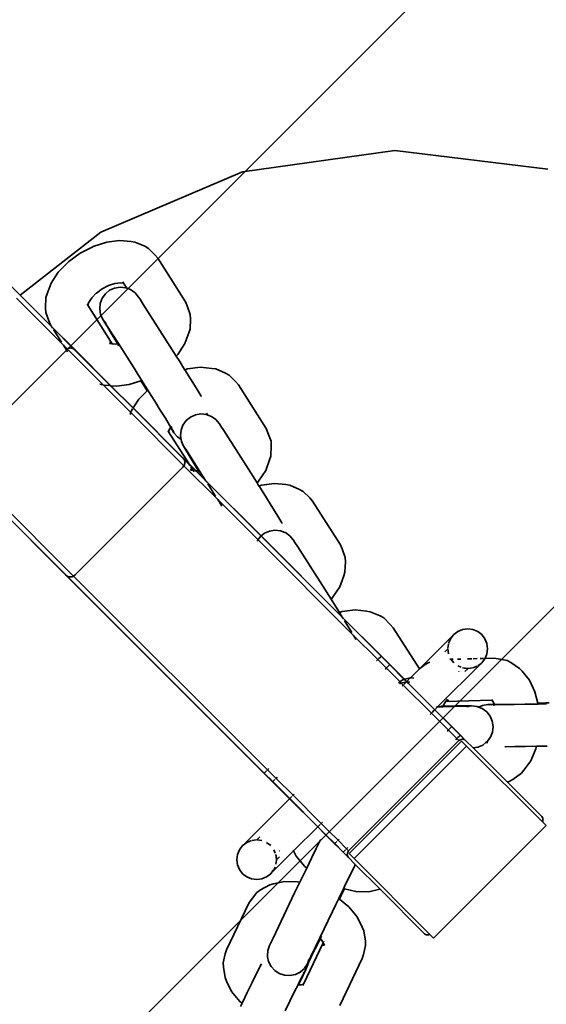
# Model space of a CAD drawing. Units: millimetres. Extents: x 0 to 21000, y 0 to 14850.
# Drawn here: x 12098 to 12257, y 5330 to 5627 of the extents above; entities that cross this region are included whole.
import ezdxf

# ---------------------------------------------------------------- set-up
doc = ezdxf.new("R2010")
doc.units = ezdxf.units.MM
doc.header["$LTSCALE"] = 20
doc.linetypes.add('ACAD_ISO02W100', pattern=[0.59, 0.47, -0.12])
doc.linetypes.add('ACAD_ISO03W100', pattern=[1.18, 0.47, -0.71])
doc.layers.add('AM_8', color=252, linetype='ACAD_ISO02W100', lineweight=25)
doc.layers.add('CONTOUR OF DEVICE', color=7, linetype='Continuous', lineweight=35)
doc.layers.add('AREA FOR PRACTICE', color=252, linetype='ACAD_ISO03W100')

msp = doc.modelspace()

# ---------------------------------------------------------------- hatches: boundary and pattern name
at = {"layer": 'AM_8', "ltscale": 20}
h = msp.add_hatch(dxfattribs=at)
h.set_pattern_fill('ANSI31', color=256, scale=50)
h.set_pattern_definition([(45, (52000, 29700), (-112.2532, 112.2532), [])])
h.paths.add_polyline_path([(14392.728, 6514.468), (14392.728, 7804.468, 0.4142136), (14142.728, 8054.468), (13103.749, 8054.468, -0.4142136), (12853.749, 8304.468), (12853.749, 9685.123, -0.1989124), (12926.972, 9861.9), (13437.763, 10372.691, 0.4142136), (13437.763, 10726.244), (13131.005, 11033.003, 0.1989124), (12954.228, 11106.226), (9547.728, 11106.226, 0.4142136), (9297.728, 10856.226), (9297.728, 9919.468), (9088.093, 9919.468, -0.1989124), (8911.317, 9992.691), (7654.504, 11249.503, 0.4142136), (7300.951, 11249.503), (6777.692, 10726.244, 0.4142136), (6777.692, 10372.691), (7377.262, 9773.121, -0.1989124), (7450.485, 9596.344), (7450.485, 6489.698, -0.1989124), (7377.262, 6312.921), (6474.138, 5409.798, 0.4142136), (6474.138, 5056.244), (7704.504, 3825.879, 0.4142136), (8058.058, 3825.879), (9618.423, 5386.244, -0.1989124), (9795.2, 5459.468), (11218.254, 5459.468, 1.2214017), (13162.257, 5714.468), (13392.728, 5714.468), (13392.728, 6014.468, -0.4142136), (13642.728, 6264.468), (14142.728, 6264.468, 0.4142136)])
h.paths.add_polyline_path([(8520.458, 8995.541), (7620.458, 8995.541), (7620.458, 9295.541), (8520.458, 9295.541)], flags=16)
h.paths.add_polyline_path([(7770.458, 8973.098), (8370.458, 8973.098), (8370.458, 9333.098), (7770.458, 9333.098)], flags=24)

# ---------------------------------------------------------------- linework, layer by layer
at = {"layer": 'AREA FOR PRACTICE', "ltscale": 10}
msp.add_lwpolyline([(14142.728, 6264.468), (13642.728, 6264.468, 0.4142136), (13392.728, 6014.468), (13392.728, 5714.468), (13162.257, 5714.468, -1.2214017), (11218.254, 5459.468), (9795.2, 5459.468, 0.1989124), (9618.423, 5386.244), (8058.058, 3825.879, -0.4142136)], format="xyb", dxfattribs=at)
at = {"layer": 'CONTOUR OF DEVICE'}
for p, q in [((12098.307, 5544.244), (11809.274, 5833.277)), ((11809.377, 5833.077), (12098.253, 5544.202)), ((12211.289, 5587.913), (12165.33, 5581.424)), ((12257.362, 5582.285), (12211.289, 5587.913)), ((12165.33, 5581.424), (12122.616, 5563.261)), ((12122.616, 5563.261), (12098.307, 5544.244)), ((12124.378, 5560.232), (12120.3, 5558.9)), ((12128.282, 5560.743), (12124.378, 5560.232)), ((12131.747, 5560.399), (12128.282, 5560.743)), ((12131.747, 5560.399), (12132.886, 5560.22)), ((12135.841, 5558.974), (12132.886, 5560.22)), ((12119.993, 5558.767), (12116.326, 5556.864)), ((12119.993, 5558.767), (12120.3, 5558.9)), ((12135.841, 5558.974), (12136.957, 5558.335)), ((12138.892, 5556.395), (12136.957, 5558.335)), ((12112.728, 5554.188), (12109.751, 5551.129)), ((12113.005, 5554.417), (12112.728, 5554.188)), ((12116.326, 5556.864), (12113.005, 5554.417)), ((12138.892, 5556.395), (12139.763, 5555.391)), ((12148.148, 5542.224), (12139.763, 5555.391)), ((12109.751, 5551.129), (12107.597, 5547.869)), ((12129.217, 5548.162), (12129.403, 5547.975)), ((12129.403, 5547.975), (12129.247, 5548.263)), ((12107.597, 5547.869), (12106.413, 5544.631)), ((12123.001, 5546.118), (12121.294, 5544.886)), ((12124.885, 5547.121), (12123.001, 5546.118)), ((12125.252, 5545.708), (12123.971, 5544.656)), ((12126.819, 5547.753), (12124.885, 5547.121)), ((12126.762, 5546.393), (12125.252, 5545.708)), ((12128.397, 5546.662), (12126.762, 5546.393)), ((12128.671, 5547.995), (12126.819, 5547.753)), ((12130.047, 5546.498), (12128.397, 5546.662)), ((12129.423, 5547.907), (12128.671, 5547.995)), ((12129.403, 5547.975), (12129.175, 5548.011)), ((12129.423, 5547.907), (12129.175, 5548.011)), ((12129.403, 5547.975), (12129.478, 5547.9)), ((12129.478, 5547.9), (12129.423, 5547.907)), ((12129.478, 5547.9), (12130.474, 5546.337)), ((12130.474, 5546.337), (12130.047, 5546.498)), ((12131.599, 5545.912), (12130.474, 5546.337)), ((12132.948, 5544.943), (12131.599, 5545.912)), ((12097.13, 5543.324), (12111.315, 5529.14)), ((12098.253, 5544.202), (12098.186, 5544.15)), ((12098.307, 5544.244), (12098.253, 5544.202)), ((12107.808, 5534.647), (12098.253, 5544.202)), ((12107.639, 5534.912), (12098.307, 5544.244)), ((12106.055, 5543.52), (12105.915, 5540.348)), ((12106.413, 5544.631), (12106.055, 5543.52)), ((12119.882, 5543.435), (12118.861, 5541.889)), ((12121.206, 5544.796), (12119.882, 5543.435)), ((12121.018, 5544.657), (12121.206, 5544.796)), ((12121.206, 5544.796), (12121.294, 5544.886)), ((12123.006, 5543.307), (12122.423, 5541.753)), ((12123.971, 5544.656), (12123.006, 5543.307)), ((12134.001, 5543.658), (12132.948, 5544.943)), ((12134.001, 5543.658), (12134.446, 5542.99)), ((12134.446, 5542.99), (12135.314, 5541.636)), ((12148.652, 5540.991), (12148.148, 5542.224)), ((12105.915, 5540.348), (12105.981, 5539.056)), ((12118.465, 5541.552), (12118.539, 5541.437)), ((12118.539, 5541.437), (12118.535, 5541.513)), ((12118.594, 5541.351), (12118.539, 5541.437)), ((12118.594, 5541.351), (12118.657, 5541.464)), ((12118.594, 5541.351), (12118.648, 5541.265)), ((12118.861, 5541.889), (12118.648, 5541.265)), ((12118.657, 5541.464), (12118.648, 5541.265)), ((12118.648, 5541.265), (12126.073, 5529.606)), ((12122.423, 5541.753), (12122.262, 5540.1)), ((12122.273, 5540.023), (12122.262, 5540.1)), ((12122.273, 5540.023), (12122.533, 5538.461)), ((12135.314, 5541.636), (12143.434, 5528.886)), ((12149.584, 5538.427), (12148.652, 5540.991)), ((12105.981, 5539.056), (12106.914, 5536.492)), ((12106.914, 5536.492), (12107.417, 5535.259)), ((12122.543, 5538.391), (12122.533, 5538.461)), ((12122.543, 5538.391), (12123.219, 5536.948)), ((12123.219, 5536.948), (12123.664, 5536.279)), ((12123.219, 5536.948), (12124.173, 5535.783)), ((12123.219, 5536.948), (12123.227, 5536.886)), ((12123.689, 5536.098), (12123.227, 5536.886)), ((12123.664, 5536.279), (12124.533, 5534.925)), ((12149.51, 5533.963), (12149.651, 5537.135)), ((12149.584, 5538.427), (12149.651, 5537.135)), ((12107.417, 5535.259), (12107.639, 5534.912)), ((12114.827, 5527.723), (12107.639, 5534.912)), ((12107.639, 5534.912), (12107.808, 5534.647)), ((12114.413, 5528.041), (12107.808, 5534.647)), ((12107.808, 5534.647), (12108.016, 5534.319)), ((12108.303, 5533.869), (12110.7, 5530.104)), ((12124.572, 5534.638), (12123.689, 5536.098)), ((12124.533, 5534.925), (12127.911, 5529.621)), ((12125.817, 5532.604), (12124.572, 5534.638)), ((12149.51, 5533.963), (12149.153, 5532.852)), ((12127.339, 5530.136), (12125.817, 5532.604)), ((12147.969, 5529.614), (12149.153, 5532.852)), ((12111.315, 5529.14), (12112.145, 5527.836)), ((12111.315, 5529.14), (12112.413, 5528.041)), ((12112.145, 5527.836), (12111.999, 5527.723)), ((12112.413, 5528.041), (12112.145, 5527.836)), ((12112.145, 5527.836), (12112.598, 5527.124)), ((12112.413, 5528.041), (12123.287, 5517.168)), ((12112.895, 5528.241), (12112.648, 5528.157)), ((12113.152, 5528.292), (12112.895, 5528.241)), ((12113.413, 5528.309), (12113.152, 5528.292)), ((12113.674, 5528.292), (12113.413, 5528.309)), ((12113.931, 5528.241), (12113.674, 5528.292)), ((12114.413, 5528.041), (12114.178, 5528.157)), ((12114.827, 5527.723), (12114.413, 5528.041)), ((12114.413, 5528.041), (12125.541, 5516.913)), ((12125.648, 5516.902), (12114.827, 5527.723)), ((12125.232, 5529.96), (12126.073, 5529.606)), ((12125.251, 5529.651), (12126.186, 5529.558)), ((12125.448, 5530.224), (12126.073, 5529.606)), ((12126.073, 5529.606), (12126.186, 5529.558)), ((12126.186, 5529.558), (12126.895, 5529.488)), ((12126.297, 5529.255), (12126.319, 5529.22)), ((12126.895, 5529.488), (12127.677, 5529.59)), ((12127.677, 5529.59), (12127.339, 5530.136)), ((12127.677, 5529.59), (12127.911, 5529.621)), ((12128.052, 5528.986), (12127.766, 5529.447)), ((12127.911, 5529.621), (12132.652, 5522.176)), ((12143.434, 5528.886), (12144.666, 5526.94)), ((12145.815, 5526.354), (12147.969, 5529.614)), ((12144.666, 5526.94), (12145.341, 5525.867)), ((12145.341, 5525.867), (12145.815, 5526.354)), ((12145.341, 5525.867), (12146.179, 5524.534)), ((12146.179, 5524.534), (12147.87, 5521.831)), ((12132.652, 5522.176), (12133.885, 5520.229)), ((12147.87, 5521.831), (12147.938, 5521.722)), ((12148.735, 5521.983), (12147.938, 5521.722)), ((12147.938, 5521.722), (12149.622, 5519.017)), ((12152.64, 5522.494), (12148.735, 5521.983)), ((12156.105, 5522.15), (12152.64, 5522.494)), ((12156.105, 5522.15), (12157.244, 5521.97)), ((12160.198, 5520.725), (12157.244, 5521.97)), ((12133.885, 5520.229), (12134.979, 5518.489)), ((12134.678, 5518.39), (12134.979, 5518.489)), ((12134.979, 5518.489), (12135.398, 5517.823)), ((12149.622, 5519.017), (12151.316, 5516.283)), ((12160.198, 5520.725), (12161.315, 5520.086)), ((12163.25, 5518.146), (12161.315, 5520.086)), ((12122.298, 5517.424), (12122.68, 5517.263)), ((12122.68, 5517.263), (12123.287, 5517.168)), ((12123.287, 5517.168), (12131.655, 5508.799)), ((12123.702, 5517.102), (12123.819, 5517.084)), ((12123.819, 5517.084), (12125.228, 5516.944)), ((12125.409, 5516.926), (12125.541, 5516.913)), ((12125.541, 5516.913), (12125.648, 5516.902)), ((12125.541, 5516.913), (12132.305, 5510.149)), ((12125.648, 5516.902), (12127.284, 5516.74)), ((12125.648, 5516.902), (12132.343, 5510.207)), ((12127.284, 5516.74), (12131.188, 5517.251)), ((12131.188, 5517.251), (12134.678, 5518.39)), ((12135.221, 5517.534), (12134.678, 5518.39)), ((12136.573, 5515.411), (12135.221, 5517.534)), ((12135.398, 5517.823), (12136.776, 5515.62)), ((12136.776, 5515.62), (12136.573, 5515.411)), ((12136.776, 5515.62), (12137.088, 5515.121)), ((12151.316, 5516.283), (12152.838, 5513.815)), ((12163.25, 5518.146), (12164.121, 5517.142)), ((12172.506, 5503.974), (12164.121, 5517.142)), ((12134.109, 5512.879), (12132.343, 5510.207)), ((12136.573, 5515.411), (12134.109, 5512.879)), ((12136.594, 5515.378), (12136.573, 5515.411)), ((12137.088, 5515.121), (12138.84, 5512.307)), ((12152.838, 5513.815), (12152.906, 5513.704)), ((12131.955, 5509.619), (12131.749, 5509.056)), ((12132.192, 5509.979), (12131.955, 5509.619)), ((12132.305, 5510.149), (12132.258, 5510.078)), ((12132.343, 5510.207), (12132.305, 5510.149)), ((12147.672, 5494.782), (12132.305, 5510.149)), ((12147.354, 5495.196), (12132.343, 5510.207)), ((12138.84, 5512.307), (12140.534, 5509.573)), ((12140.534, 5509.573), (12142.056, 5507.105)), ((12111.999, 5459.841), (12065.069, 5506.771)), ((12131.655, 5508.799), (12131.459, 5508.263)), ((12147.672, 5492.782), (12131.655, 5508.799)), ((12142.056, 5507.105), (12143.301, 5505.071)), ((12149.61, 5507.459), (12148.329, 5506.407)), ((12151.119, 5508.143), (12149.61, 5507.459)), ((12152.755, 5508.413), (12151.119, 5508.143)), ((12154.405, 5508.248), (12152.755, 5508.413)), ((12154.832, 5508.087), (12154.405, 5508.248)), ((12154.832, 5508.087), (12154.475, 5508.647)), ((12155.957, 5507.662), (12154.832, 5508.087)), ((12157.306, 5506.694), (12155.957, 5507.662)), ((12158.358, 5505.409), (12157.306, 5506.694)), ((12143.218, 5503.64), (12143.006, 5503.016)), ((12143.653, 5504.297), (12143.218, 5503.64)), ((12143.301, 5505.071), (12143.713, 5504.389)), ((12143.713, 5504.389), (12143.653, 5504.297)), ((12144.209, 5503.43), (12143.653, 5504.297)), ((12143.713, 5504.389), (12144.184, 5503.611)), ((12143.858, 5504.608), (12143.797, 5504.515)), ((12143.961, 5504.33), (12143.936, 5504.481)), ((12144.184, 5503.611), (12144.646, 5502.823)), ((12147.364, 5505.057), (12146.781, 5503.503)), ((12148.329, 5506.407), (12147.364, 5505.057)), ((12158.358, 5505.409), (12158.804, 5504.74)), ((12158.804, 5504.74), (12159.672, 5503.387)), ((12173.009, 5502.742), (12172.506, 5503.974)), ((12142.823, 5503.303), (12142.896, 5503.188)), ((12142.896, 5503.188), (12142.893, 5503.263)), ((12142.952, 5503.101), (12142.896, 5503.188)), ((12142.952, 5503.101), (12143.015, 5503.215)), ((12142.952, 5503.101), (12143.006, 5503.016)), ((12143.015, 5503.215), (12143.006, 5503.016)), ((12143.006, 5503.016), (12149.092, 5493.458)), ((12144.654, 5502.761), (12144.209, 5503.43)), ((12144.646, 5502.823), (12144.408, 5503.345)), ((12145.707, 5501.477), (12144.654, 5502.761)), ((12146.813, 5500.682), (12145.707, 5501.477)), ((12146.781, 5503.503), (12146.62, 5501.851)), ((12146.631, 5501.773), (12146.62, 5501.851)), ((12146.631, 5501.773), (12146.813, 5500.682)), ((12146.813, 5500.682), (12146.891, 5500.212)), ((12159.672, 5503.387), (12167.791, 5490.637)), ((12173.942, 5500.178), (12173.009, 5502.742)), ((12146.901, 5500.142), (12146.891, 5500.212)), ((12146.901, 5500.142), (12147.576, 5498.698)), ((12147.576, 5498.698), (12148.022, 5498.03)), ((12147.576, 5498.698), (12148.531, 5497.534)), ((12147.576, 5498.698), (12147.585, 5498.637)), ((12148.047, 5497.849), (12147.585, 5498.637)), ((12148.022, 5498.03), (12148.89, 5496.676)), ((12148.93, 5496.388), (12148.047, 5497.849)), ((12173.868, 5495.713), (12174.009, 5498.886)), ((12173.942, 5500.178), (12174.009, 5498.886)), ((12114.413, 5459.523), (12079.154, 5494.782)), ((12147.672, 5494.782), (12147.354, 5495.196)), ((12147.354, 5495.196), (12149.092, 5493.458)), ((12147.788, 5494.548), (12147.672, 5494.782)), ((12147.672, 5494.782), (12149.261, 5493.193)), ((12148.89, 5496.676), (12152.268, 5491.371)), ((12150.175, 5494.355), (12148.93, 5496.388)), ((12173.868, 5495.713), (12173.511, 5494.603)), ((12112.413, 5459.523), (12079.154, 5492.782)), ((12114.827, 5459.841), (12147.354, 5492.368)), ((12147.354, 5492.368), (12147.672, 5492.782)), ((12147.672, 5492.782), (12147.788, 5493.017)), ((12147.672, 5492.782), (12157.842, 5482.613)), ((12147.872, 5494.3), (12147.788, 5494.548)), ((12147.788, 5493.017), (12147.872, 5493.265)), ((12147.923, 5494.043), (12147.872, 5494.3)), ((12147.872, 5493.265), (12147.923, 5493.521)), ((12147.94, 5493.782), (12147.923, 5494.043)), ((12147.923, 5493.521), (12147.94, 5493.782)), ((12149.092, 5493.458), (12149.261, 5493.193)), ((12149.092, 5493.458), (12151.305, 5491.245)), ((12149.261, 5493.193), (12149.47, 5492.866)), ((12149.261, 5493.193), (12151.212, 5491.243)), ((12149.59, 5491.711), (12150.431, 5491.356)), ((12149.757, 5492.415), (12150.431, 5491.356)), ((12149.806, 5491.975), (12150.431, 5491.356)), ((12151.696, 5491.887), (12150.175, 5494.355)), ((12152.035, 5491.341), (12151.696, 5491.887)), ((12172.327, 5491.365), (12173.511, 5494.603)), ((12149.609, 5491.402), (12150.543, 5491.309)), ((12150.431, 5491.356), (12150.543, 5491.309)), ((12150.543, 5491.309), (12150.898, 5491.274)), ((12150.654, 5491.005), (12150.676, 5490.971)), ((12151.08, 5491.256), (12151.212, 5491.243)), ((12151.212, 5491.243), (12151.253, 5491.238)), ((12151.212, 5491.243), (12154.347, 5488.107)), ((12151.253, 5491.238), (12151.305, 5491.245)), ((12151.305, 5491.245), (12152.035, 5491.341)), ((12151.305, 5491.245), (12154.178, 5488.373)), ((12152.035, 5491.341), (12152.268, 5491.371)), ((12152.409, 5490.737), (12152.124, 5491.198)), ((12152.268, 5491.371), (12154.178, 5488.373)), ((12167.791, 5490.637), (12169.024, 5488.691)), ((12170.173, 5488.105), (12172.327, 5491.365)), ((12154.178, 5488.373), (12154.347, 5488.107)), ((12154.178, 5488.373), (12170.958, 5471.592)), ((12154.347, 5488.107), (12154.556, 5487.78)), ((12154.347, 5488.107), (12170.905, 5471.549)), ((12154.843, 5487.329), (12157.01, 5483.926)), ((12169.024, 5488.691), (12169.699, 5487.618)), ((12169.699, 5487.618), (12170.173, 5488.105)), ((12169.699, 5487.618), (12170.295, 5486.67)), ((12171.063, 5486.921), (12170.295, 5486.67)), ((12170.295, 5486.67), (12170.537, 5486.284)), ((12170.537, 5486.284), (12172.227, 5483.582)), ((12174.968, 5487.432), (12171.063, 5486.921)), ((12178.433, 5487.088), (12174.968, 5487.432)), ((12178.433, 5487.088), (12179.572, 5486.908)), ((12182.526, 5485.663), (12179.572, 5486.908)), ((12157.01, 5483.926), (12157.236, 5483.568)), ((12172.227, 5483.582), (12173.979, 5480.768)), ((12182.526, 5485.663), (12183.642, 5485.024)), ((12185.578, 5483.084), (12183.642, 5485.024)), ((12185.578, 5483.084), (12186.449, 5482.08)), ((12157.842, 5482.613), (12158.242, 5481.98)), ((12157.842, 5482.613), (12170.012, 5470.443)), ((12158.242, 5481.98), (12159.09, 5480.633)), ((12173.979, 5480.768), (12175.674, 5478.034)), ((12194.834, 5468.912), (12186.449, 5482.08)), ((12175.674, 5478.034), (12177.195, 5475.566)), ((12177.195, 5475.566), (12177.297, 5475.399)), ((12170.657, 5471.345), (12170.158, 5470.647)), ((12170.75, 5471.421), (12170.657, 5471.345)), ((12170.905, 5471.549), (12170.84, 5471.495)), ((12170.958, 5471.592), (12170.905, 5471.549)), ((12170.905, 5471.549), (12195.58, 5446.874)), ((12171.938, 5472.397), (12170.958, 5471.592)), ((12170.958, 5471.592), (12195.421, 5447.13)), ((12173.447, 5473.082), (12171.938, 5472.397)), ((12175.083, 5473.351), (12173.447, 5473.082)), ((12176.733, 5473.187), (12175.083, 5473.351)), ((12178.102, 5472.669), (12176.733, 5473.187)), ((12178.285, 5472.6), (12178.102, 5472.669)), ((12179.634, 5471.632), (12178.285, 5472.6)), ((12180.686, 5470.347), (12179.634, 5471.632)), ((12170.012, 5470.443), (12169.706, 5470.016)), ((12170.012, 5470.443), (12198.837, 5441.617)), ((12180.686, 5470.347), (12181.131, 5469.678)), ((12181.131, 5469.678), (12182, 5468.325)), ((12182, 5468.325), (12190.119, 5455.575)), ((12195.337, 5467.68), (12194.834, 5468.912)), ((12196.27, 5465.116), (12195.337, 5467.68)), ((12196.27, 5465.116), (12196.337, 5463.824)), ((12196.196, 5460.652), (12196.337, 5463.824)), ((12111.999, 5459.841), (12112.413, 5459.523)), ((12179.505, 5392.335), (12111.999, 5459.841)), ((12112.413, 5459.523), (12112.648, 5459.408)), ((12112.413, 5459.523), (12171.881, 5400.055)), ((12112.648, 5459.408), (12112.895, 5459.324)), ((12112.895, 5459.324), (12113.152, 5459.272)), ((12113.152, 5459.272), (12113.413, 5459.255)), ((12113.413, 5459.255), (12113.674, 5459.272)), ((12113.674, 5459.272), (12113.931, 5459.324)), ((12113.931, 5459.324), (12114.178, 5459.408)), ((12114.178, 5459.408), (12114.413, 5459.523)), ((12114.413, 5459.523), (12114.827, 5459.841)), ((12114.413, 5459.523), (12172.881, 5401.055)), ((12194.655, 5456.303), (12195.838, 5459.541)), ((12196.196, 5460.652), (12195.838, 5459.541)), ((12192.501, 5453.043), (12194.655, 5456.303)), ((12190.119, 5455.575), (12191.352, 5453.629)), ((12191.352, 5453.629), (12192.027, 5452.556)), ((12192.027, 5452.556), (12192.501, 5453.043)), ((12192.027, 5452.556), (12192.865, 5451.223)), ((12192.865, 5451.223), (12194.555, 5448.52)), ((12195.356, 5448.773), (12194.555, 5448.52)), ((12194.555, 5448.52), (12195.421, 5447.13)), ((12199.261, 5449.284), (12195.356, 5448.773)), ((12202.726, 5448.94), (12199.261, 5449.284)), ((12202.726, 5448.94), (12203.865, 5448.761)), ((12206.819, 5447.515), (12203.865, 5448.761)), ((12206.819, 5447.515), (12207.936, 5446.876)), ((12195.421, 5447.13), (12195.58, 5446.874)), ((12195.421, 5447.13), (12207.189, 5435.362)), ((12195.58, 5446.874), (12195.776, 5446.559)), ((12195.58, 5446.874), (12207.14, 5435.314)), ((12196.046, 5446.126), (12196.307, 5445.706)), ((12196.307, 5445.706), (12198.002, 5442.972)), ((12209.871, 5444.936), (12207.936, 5446.876)), ((12209.871, 5444.936), (12210.742, 5443.932)), ((12198.002, 5442.972), (12198.274, 5442.531)), ((12198.837, 5441.617), (12199.523, 5440.504)), ((12198.837, 5441.617), (12206.14, 5434.314)), ((12218.647, 5431.518), (12210.742, 5443.932)), ((12218.802, 5431.631), (12228.834, 5441.663)), ((12228.834, 5441.663), (12228.049, 5440.589)), ((12229.003, 5441.832), (12228.834, 5441.663)), ((12230.245, 5442.786), (12229.003, 5441.832)), ((12231.693, 5443.385), (12230.245, 5442.786)), ((12233.245, 5443.589), (12231.693, 5443.385)), ((12234.798, 5443.385), (12233.245, 5443.589)), ((12236.245, 5442.786), (12234.798, 5443.385)), ((12237.488, 5441.832), (12236.245, 5442.786)), ((12238.442, 5440.589), (12237.488, 5441.832)), ((12199.523, 5440.504), (12199.604, 5440.372)), ((12227.43, 5438.988), (12227.266, 5437.743)), ((12228.049, 5440.589), (12227.45, 5439.142)), ((12239.041, 5439.142), (12238.442, 5440.589)), ((12239.245, 5437.589), (12239.041, 5439.142)), ((12207.14, 5435.314), (12207.081, 5435.254)), ((12207.189, 5435.362), (12207.14, 5435.314)), ((12207.14, 5435.314), (12209.708, 5432.746)), ((12209.756, 5432.795), (12207.189, 5435.362)), ((12227.222, 5437.566), (12226.334, 5436.678)), ((12227.222, 5437.566), (12227.45, 5436.037)), ((12227.245, 5437.589), (12227.45, 5436.037)), ((12227.45, 5436.037), (12227.431, 5436.018)), ((12238.479, 5434.68), (12239.041, 5436.037)), ((12239.041, 5436.037), (12239.245, 5437.589)), ((12206.14, 5434.314), (12205.774, 5433.948)), ((12206.14, 5434.314), (12208.708, 5431.746)), ((12206.999, 5435.173), (12206.316, 5434.489)), ((12209.567, 5432.605), (12208.883, 5431.922)), ((12209.708, 5432.746), (12209.648, 5432.687)), ((12209.756, 5432.795), (12209.708, 5432.746)), ((12209.708, 5432.746), (12214.104, 5428.351)), ((12209.756, 5432.795), (12214.168, 5428.383)), ((12220.404, 5432.804), (12218.802, 5431.631)), ((12221.526, 5433.433), (12220.404, 5432.804)), ((12221.812, 5433.504), (12221.526, 5433.433)), ((12224.17, 5420.029), (12237.319, 5433.178)), ((12228.195, 5434.4), (12227.851, 5434.391)), ((12228.049, 5434.589), (12228.195, 5434.4)), ((12228.898, 5434.419), (12228.195, 5434.4)), ((12228.195, 5434.4), (12229.003, 5433.347)), ((12231.181, 5434.481), (12230.108, 5434.452)), ((12230.245, 5432.393), (12231.243, 5431.98)), ((12234.469, 5434.571), (12233.202, 5434.536)), ((12234.798, 5431.794), (12236.097, 5432.332)), ((12236.091, 5434.615), (12234.846, 5434.581)), ((12236.245, 5432.393), (12237.319, 5433.178)), ((12237.585, 5434.655), (12236.947, 5434.638)), ((12237.488, 5433.347), (12237.319, 5433.178)), ((12237.488, 5433.347), (12238.442, 5434.589)), ((12237.946, 5434.665), (12237.662, 5434.657)), ((12238.479, 5434.68), (12238.19, 5434.672)), ((12238.442, 5434.589), (12238.479, 5434.68)), ((12241.099, 5434.751), (12238.479, 5434.68)), ((12242.415, 5434.549), (12241.099, 5434.751)), ((12245.094, 5434.031), (12242.415, 5434.549)), ((12246.236, 5433.424), (12245.094, 5434.031)), ((12248.885, 5431.672), (12246.236, 5433.424)), ((12208.708, 5431.746), (12208.342, 5431.38)), ((12208.708, 5431.746), (12212.772, 5427.683)), ((12218.166, 5430.996), (12215.934, 5428.763)), ((12218.166, 5430.996), (12218.802, 5431.631)), ((12218.647, 5431.518), (12218.458, 5431.379)), ((12218.802, 5431.631), (12218.647, 5431.518)), ((12230.582, 5430.684), (12230.537, 5430.639)), ((12231.674, 5431.775), (12231.693, 5431.794)), ((12231.693, 5431.794), (12233.245, 5431.589)), ((12231.693, 5431.794), (12233.222, 5431.566)), ((12232.334, 5430.678), (12233.222, 5431.566)), ((12233.399, 5431.61), (12234.644, 5431.774)), ((12249.654, 5430.795), (12248.885, 5431.672)), ((12251.823, 5428.115), (12249.654, 5430.795)), ((12212.381, 5427.341), (12212.729, 5427.647)), ((12212.713, 5427.01), (12213.211, 5427.244)), ((12212.729, 5427.647), (12212.772, 5427.683)), ((12212.772, 5427.683), (12213.211, 5427.244)), ((12213.002, 5427.803), (12213.915, 5428.257)), ((12213.211, 5427.244), (12213.812, 5426.642)), ((12213.812, 5426.642), (12213.446, 5426.276)), ((12213.476, 5427.328), (12214.635, 5427.536)), ((12222.298, 5418.156), (12213.812, 5426.642)), ((12214.671, 5427.5), (12213.988, 5426.817)), ((12214.024, 5428.311), (12214.104, 5428.351)), ((12214.104, 5428.351), (12214.168, 5428.383)), ((12214.104, 5428.351), (12214.812, 5427.642)), ((12214.168, 5428.383), (12214.276, 5428.436)), ((12214.168, 5428.383), (12214.861, 5427.69)), ((12214.276, 5428.436), (12215.903, 5428.765)), ((12214.812, 5427.642), (12214.753, 5427.582)), ((12214.774, 5427.561), (12214.875, 5427.579)), ((12214.861, 5427.69), (12214.812, 5427.642)), ((12214.812, 5427.642), (12214.875, 5427.579)), ((12215.903, 5428.765), (12214.861, 5427.69)), ((12214.969, 5427.596), (12214.861, 5427.69)), ((12214.875, 5427.579), (12214.969, 5427.596)), ((12223.298, 5419.156), (12214.875, 5427.579)), ((12214.969, 5427.596), (12215.831, 5427.523)), ((12214.969, 5427.596), (12215.429, 5427.122)), ((12215.429, 5427.122), (12223.346, 5419.205)), ((12215.903, 5428.765), (12215.934, 5428.763)), ((12215.934, 5428.763), (12217.004, 5428.697)), ((12253.511, 5424.591), (12251.823, 5428.115)), ((12254.417, 5421.176), (12253.511, 5424.591)), ((12226.136, 5421.011), (12225.822, 5420.287)), ((12226.561, 5421.583), (12226.136, 5421.011)), ((12226.243, 5421.644), (12226.203, 5421.643)), ((12227.121, 5422.336), (12226.561, 5421.583)), ((12226.66, 5421.655), (12226.561, 5421.583)), ((12227.396, 5422.194), (12226.66, 5421.655)), ((12240.478, 5422.03), (12226.66, 5421.655)), ((12227.511, 5421.873), (12226.66, 5421.655)), ((12236.459, 5419.987), (12237.648, 5420.501)), ((12237.648, 5420.501), (12239.291, 5420.744)), ((12239.291, 5420.744), (12240.094, 5420.782)), ((12240.262, 5420.71), (12239.349, 5420.719)), ((12239.349, 5420.719), (12239.919, 5420.655)), ((12240.094, 5420.782), (12241.244, 5420.817)), ((12241.293, 5420.715), (12240.262, 5420.71)), ((12240.579, 5422.033), (12240.478, 5422.03)), ((12240.644, 5421.92), (12240.478, 5422.03)), ((12240.903, 5421.527), (12240.478, 5422.03)), ((12240.579, 5422.033), (12240.681, 5422.036)), ((12240.579, 5422.033), (12240.644, 5421.92)), ((12240.817, 5422.039), (12240.681, 5422.036)), ((12240.681, 5422.036), (12240.748, 5422)), ((12241.244, 5420.817), (12240.903, 5421.527)), ((12240.993, 5420.532), (12241.136, 5420.476)), ((12241.293, 5420.715), (12241.244, 5420.817)), ((12241.969, 5420.717), (12241.293, 5420.715)), ((12241.406, 5420.478), (12241.348, 5420.599)), ((12244.353, 5420.74), (12241.969, 5420.717)), ((12247.252, 5420.776), (12244.353, 5420.74)), ((12250.468, 5420.824), (12247.252, 5420.776)), ((12253.782, 5420.881), (12250.468, 5420.824)), ((12254.491, 5420.894), (12253.782, 5420.881)), ((12254.377, 5421.175), (12254.417, 5421.176)), ((12254.417, 5421.176), (12256.811, 5421.241)), ((12254.491, 5420.894), (12254.417, 5421.176)), ((12256.969, 5420.941), (12254.491, 5420.894)), ((12256.811, 5421.241), (12257.825, 5421.267)), ((12222.298, 5418.156), (12221.932, 5417.79)), ((12222.298, 5418.156), (12227.402, 5413.052)), ((12222.473, 5418.332), (12223.156, 5419.015)), ((12223.298, 5419.156), (12223.238, 5419.097)), ((12223.346, 5419.205), (12223.298, 5419.156)), ((12223.298, 5419.156), (12228.402, 5414.052)), ((12224.17, 5420.029), (12223.346, 5419.205)), ((12228.451, 5414.1), (12223.346, 5419.205)), ((12224.17, 5420.029), (12223.873, 5420.021)), ((12225.728, 5420.071), (12224.17, 5420.029)), ((12225.111, 5420.276), (12225.653, 5420.284)), ((12225.822, 5420.287), (12225.728, 5420.071)), ((12232.014, 5420.242), (12225.728, 5420.071)), ((12225.822, 5420.287), (12226.464, 5420.296)), ((12226.464, 5420.296), (12229.363, 5420.333)), ((12229.363, 5420.333), (12231.747, 5420.355)), ((12231.747, 5420.355), (12233.454, 5420.362)), ((12233.622, 5420.291), (12232.014, 5420.242)), ((12234.425, 5420.329), (12232.935, 5420.109)), ((12233.454, 5420.362), (12234.367, 5420.353)), ((12234.425, 5420.329), (12233.622, 5420.291)), ((12234.425, 5420.329), (12234.367, 5420.353)), ((12236.01, 5420.167), (12234.425, 5420.329)), ((12236.01, 5420.167), (12236.075, 5420.139)), ((12236.459, 5419.987), (12236.075, 5420.139)), ((12237.548, 5419.56), (12236.459, 5419.987)), ((12237.548, 5419.56), (12237.62, 5419.529)), ((12238.955, 5418.541), (12237.62, 5419.529)), ((12239.988, 5417.242), (12238.955, 5418.541)), ((12240.65, 5415.721), (12239.988, 5417.242)), ((12240.894, 5414.082), (12240.65, 5415.721)), ((12227.402, 5413.052), (12227.036, 5412.686)), ((12227.402, 5413.052), (12229.97, 5410.484)), ((12228.261, 5413.911), (12227.577, 5413.227)), ((12228.402, 5414.052), (12228.343, 5413.992)), ((12228.451, 5414.1), (12228.402, 5414.052)), ((12228.402, 5414.052), (12230.97, 5411.484)), ((12228.451, 5414.1), (12231.018, 5411.533)), ((12231.018, 5411.533), (12230.97, 5411.484)), ((12231.018, 5411.533), (12232.603, 5409.947)), ((12240.095, 5410.894), (12240.705, 5412.435)), ((12240.705, 5412.435), (12240.894, 5414.082)), ((12231.396, 5409.74), (12197.455, 5375.799)), ((12197.662, 5377.006), (12230.189, 5409.533)), ((12229.97, 5410.484), (12229.604, 5410.118)), ((12229.97, 5410.484), (12230.589, 5409.865)), ((12230.829, 5411.343), (12230.145, 5410.66)), ((12230.589, 5409.865), (12230.189, 5409.533)), ((12230.806, 5409.998), (12230.589, 5409.865)), ((12231.03, 5410.106), (12230.806, 5409.998)), ((12230.97, 5411.484), (12230.91, 5411.425)), ((12230.97, 5411.484), (12232.296, 5410.158)), ((12231.257, 5410.187), (12231.03, 5410.106)), ((12231.482, 5410.24), (12231.257, 5410.187)), ((12231.396, 5409.74), (12232.896, 5408.24)), ((12231.702, 5410.264), (12231.482, 5410.24)), ((12231.914, 5410.258), (12231.702, 5410.264)), ((12232.113, 5410.222), (12231.914, 5410.258)), ((12232.296, 5410.158), (12232.113, 5410.222)), ((12232.603, 5409.947), (12232.296, 5410.158)), ((12232.603, 5409.947), (12234.883, 5407.667)), ((12236.281, 5407.874), (12237.805, 5408.533)), ((12237.805, 5408.533), (12238.749, 5409.28)), ((12238.749, 5409.28), (12239.106, 5409.563)), ((12238.749, 5409.28), (12239.291, 5409.294)), ((12239.106, 5409.563), (12240.095, 5410.894)), ((12198.955, 5374.299), (12232.896, 5408.24)), ((12232.896, 5408.24), (12255.762, 5385.374)), ((12234.883, 5407.667), (12236.281, 5407.874)), ((12234.883, 5407.667), (12245.141, 5397.41)), ((12244.566, 5408.042), (12244.411, 5408.041)), ((12247.465, 5408.079), (12244.566, 5408.042)), ((12250.682, 5408.127), (12247.465, 5408.079)), ((12253.996, 5408.183), (12250.682, 5408.127)), ((12252.233, 5403.754), (12253.801, 5407.366)), ((12253.801, 5407.366), (12253.996, 5408.183)), ((12257.183, 5408.243), (12253.996, 5408.183)), ((12250.156, 5400.959), (12252.233, 5403.754)), ((12171.881, 5400.055), (12172.54, 5400.714)), ((12171.881, 5400.055), (12174.449, 5397.487)), ((12172.706, 5400.88), (12172.881, 5401.055)), ((12172.881, 5401.055), (12173.247, 5401.421)), ((12172.881, 5401.055), (12175.449, 5398.487)), ((12246.829, 5398.18), (12249.417, 5400.074)), ((12250.156, 5400.959), (12249.417, 5400.074)), ((12175.108, 5398.146), (12174.449, 5397.487)), ((12174.449, 5397.487), (12179.554, 5392.383)), ((12175.449, 5398.487), (12175.274, 5398.312)), ((12175.815, 5398.853), (12175.449, 5398.487)), ((12175.449, 5398.487), (12180.554, 5393.383)), ((12245.141, 5397.41), (12245.707, 5397.551)), ((12245.141, 5397.41), (12255.603, 5386.947)), ((12246.829, 5398.18), (12245.707, 5397.551)), ((12180.92, 5393.749), (12180.554, 5393.383)), ((12165.532, 5378.361), (12179.505, 5392.335)), ((12187.991, 5383.849), (12179.505, 5392.335)), ((12180.212, 5393.042), (12179.554, 5392.383)), ((12179.554, 5392.383), (12188.039, 5383.898)), ((12180.554, 5393.383), (12180.378, 5393.208)), ((12189.039, 5384.898), (12180.554, 5393.383)), ((12189.039, 5384.898), (12188.864, 5384.722)), ((12189.405, 5385.264), (12189.039, 5384.898)), ((12189.039, 5384.898), (12191.284, 5382.652)), ((12255.814, 5386.64), (12255.603, 5386.947)), ((12255.762, 5385.374), (12255.843, 5385.601)), ((12255.762, 5385.374), (12256.896, 5384.24)), ((12255.878, 5386.457), (12255.814, 5386.64)), ((12255.843, 5385.601), (12255.896, 5385.826)), ((12255.914, 5386.258), (12255.878, 5386.457)), ((12255.896, 5385.826), (12255.92, 5386.046)), ((12255.92, 5386.046), (12255.914, 5386.258)), ((12187.991, 5383.849), (12180.746, 5376.605)), ((12187.991, 5383.849), (12190.245, 5381.595)), ((12188.698, 5384.556), (12188.039, 5383.898)), ((12188.039, 5383.898), (12190.291, 5381.645)), ((12191.284, 5382.652), (12194.143, 5379.793)), ((12256.896, 5384.24), (12222.955, 5350.299)), ((12165.532, 5378.361), (12166.606, 5379.146)), ((12166.606, 5379.146), (12168.053, 5379.745)), ((12168.207, 5379.766), (12169.452, 5379.93)), ((12169.606, 5379.95), (12171.159, 5379.745)), ((12169.629, 5379.973), (12170.517, 5380.861)), ((12171.159, 5379.745), (12169.629, 5379.973)), ((12171.177, 5379.764), (12171.159, 5379.745)), ((12173.848, 5378.192), (12172.606, 5379.146)), ((12187.552, 5377.295), (12188.838, 5379.893)), ((12188.838, 5379.893), (12188.908, 5380.032)), ((12197.248, 5374.592), (12190.245, 5381.595)), ((12190.291, 5381.645), (12193.143, 5378.793)), ((12193.802, 5379.452), (12193.143, 5378.793)), ((12194.143, 5379.793), (12193.968, 5379.618)), ((12194.509, 5380.159), (12194.143, 5379.793)), ((12194.143, 5379.793), (12196.711, 5377.225)), ((12163.81, 5375.503), (12164.41, 5376.95)), ((12164.41, 5376.95), (12165.363, 5378.192)), ((12165.363, 5378.192), (12165.532, 5378.361)), ((12174.017, 5369.876), (12180.746, 5376.605)), ((12175.215, 5375.952), (12174.802, 5376.95)), ((12176.557, 5376.658), (12176.511, 5376.613)), ((12180.651, 5376.798), (12180.746, 5376.605)), ((12180.746, 5376.605), (12181.531, 5375.018)), ((12186.131, 5374.409), (12187.552, 5377.295)), ((12193.143, 5378.793), (12195.711, 5376.225)), ((12195.711, 5376.225), (12196.37, 5376.884)), ((12195.711, 5376.225), (12197.037, 5374.899)), ((12196.536, 5377.05), (12196.711, 5377.225)), ((12196.711, 5377.225), (12197.077, 5377.591)), ((12196.711, 5377.225), (12197.33, 5376.606)), ((12196.955, 5375.713), (12197.008, 5375.939)), ((12197.008, 5375.939), (12197.089, 5376.165)), ((12197.089, 5376.165), (12197.197, 5376.389)), ((12197.197, 5376.389), (12197.33, 5376.606)), ((12197.33, 5376.606), (12197.662, 5377.006)), ((12163.606, 5373.95), (12163.81, 5375.503)), ((12163.81, 5372.397), (12163.606, 5373.95)), ((12175.401, 5375.503), (12175.42, 5375.521)), ((12175.401, 5375.503), (12175.606, 5373.95)), ((12175.629, 5373.973), (12175.401, 5375.503)), ((12175.586, 5373.796), (12175.422, 5372.551)), ((12175.629, 5373.973), (12176.517, 5374.861)), ((12181.531, 5375.018), (12184.034, 5371.978)), ((12184.673, 5371.432), (12186.131, 5374.409)), ((12196.931, 5375.493), (12196.955, 5375.713)), ((12196.937, 5375.281), (12196.931, 5375.493)), ((12196.973, 5375.082), (12196.937, 5375.281)), ((12197.037, 5374.899), (12196.973, 5375.082)), ((12197.248, 5374.592), (12197.037, 5374.899)), ((12199.346, 5372.494), (12197.248, 5374.592)), ((12197.455, 5375.799), (12198.955, 5374.299)), ((12198.955, 5374.299), (12221.821, 5351.433)), ((12164.41, 5370.95), (12163.81, 5372.397)), ((12165.363, 5369.707), (12164.41, 5370.95)), ((12174.802, 5370.95), (12174.017, 5369.876)), ((12175.125, 5371.729), (12174.863, 5371.098)), ((12183.277, 5368.567), (12184.673, 5371.432)), ((12184.034, 5371.978), (12184.673, 5371.432)), ((12197.536, 5368.822), (12198.956, 5371.708)), ((12198.956, 5371.708), (12199.346, 5372.494)), ((12206.821, 5365.019), (12199.346, 5372.494)), ((12166.606, 5368.754), (12165.363, 5369.707)), ((12168.053, 5368.154), (12166.606, 5368.754)), ((12169.606, 5367.95), (12168.053, 5368.154)), ((12171.159, 5368.154), (12169.606, 5367.95)), ((12172.606, 5368.754), (12171.159, 5368.154)), ((12173.848, 5369.707), (12172.606, 5368.754)), ((12174.017, 5369.876), (12173.848, 5369.707)), ((12178.02, 5367.393), (12174.647, 5366.681)), ((12181.926, 5367.293), (12178.02, 5367.393)), ((12182.59, 5367.149), (12181.926, 5367.293)), ((12182.038, 5366.009), (12182.59, 5367.149)), ((12182.59, 5367.149), (12183.277, 5368.567)), ((12196.078, 5365.845), (12197.536, 5368.822)), ((12169.691, 5364.092), (12168.01, 5361.943)), ((12169.691, 5364.092), (12170.751, 5364.834)), ((12173.516, 5366.395), (12170.751, 5364.834)), ((12173.516, 5366.395), (12174.647, 5366.681)), ((12181.041, 5363.932), (12182.038, 5366.009)), ((12194.682, 5362.98), (12195.767, 5365.208)), ((12196.052, 5365.146), (12195.021, 5362.984)), ((12195.767, 5365.208), (12196.078, 5365.845)), ((12195.767, 5365.208), (12196.052, 5365.146)), ((12196.069, 5365.181), (12196.052, 5365.146)), ((12196.052, 5365.146), (12199.505, 5364.398)), ((12199.505, 5364.398), (12203.411, 5364.298)), ((12203.411, 5364.298), (12206.784, 5365.01)), ((12206.784, 5365.01), (12206.821, 5365.019)), ((12220.248, 5351.592), (12206.821, 5365.019)), ((12168.01, 5361.943), (12167.232, 5360.863)), ((12174.531, 5350.29), (12181.041, 5363.932)), ((12193.443, 5360.422), (12194.339, 5362.272)), ((12194.339, 5362.272), (12194.682, 5362.98)), ((12194.582, 5362.069), (12194.339, 5362.272)), ((12195.021, 5362.984), (12194.582, 5362.069)), ((12197.398, 5359.713), (12194.582, 5362.069)), ((12167.232, 5360.863), (12160.509, 5346.774)), ((12188.644, 5350.379), (12192.445, 5358.345)), ((12192.445, 5358.345), (12193.443, 5360.422)), ((12199.9, 5356.673), (12197.398, 5359.713)), ((12201.444, 5353.552), (12199.9, 5356.673)), ((12201.896, 5352.491), (12201.444, 5353.552)), ((12202.405, 5349.325), (12201.896, 5352.491)), ((12173.844, 5348.836), (12174.531, 5350.29)), ((12185.936, 5344.703), (12188.644, 5350.379)), ((12188.51, 5349.62), (12187.223, 5347.022)), ((12188.794, 5350.197), (12188.51, 5349.62)), ((12188.794, 5350.197), (12188.644, 5350.379)), ((12189.295, 5349.588), (12188.794, 5350.197)), ((12189.107, 5350.835), (12188.868, 5350.348)), ((12189.611, 5348.949), (12189.295, 5349.588)), ((12189.81, 5349.204), (12189.827, 5349.241)), ((12202.455, 5348.04), (12202.405, 5349.325)), ((12220.248, 5351.592), (12220.555, 5351.381)), ((12220.555, 5351.381), (12220.738, 5351.317)), ((12220.738, 5351.317), (12220.937, 5351.281)), ((12220.937, 5351.281), (12221.149, 5351.275)), ((12221.149, 5351.275), (12221.369, 5351.299)), ((12221.369, 5351.299), (12221.595, 5351.352)), ((12221.595, 5351.352), (12221.821, 5351.433)), ((12221.821, 5351.433), (12222.955, 5350.299)), ((12160.119, 5345.503), (12160.509, 5346.774)), ((12172.981, 5346.531), (12172.874, 5344.874)), ((12173.512, 5348.104), (12172.981, 5346.531)), ((12173.512, 5348.104), (12173.844, 5348.836)), ((12183.677, 5336.353), (12189.631, 5348.828)), ((12187.223, 5347.022), (12186.158, 5344.889)), ((12189.438, 5347.97), (12189.631, 5348.828)), ((12190.027, 5348.107), (12189.611, 5348.949)), ((12189.631, 5348.828), (12189.611, 5348.949)), ((12189.775, 5347.927), (12189.631, 5348.828)), ((12201.835, 5345.371), (12202.455, 5348.04)), ((12160.119, 5345.503), (12159.499, 5342.834)), ((12172.874, 5344.874), (12172.912, 5344.682)), ((12172.912, 5344.682), (12173.199, 5343.247)), ((12173.199, 5343.247), (12173.934, 5341.761)), ((12184.917, 5342.517), (12185.213, 5343.393)), ((12185.388, 5343.366), (12185.186, 5342.98)), ((12185.213, 5343.393), (12185.196, 5343.134)), ((12185.196, 5343.134), (12185.248, 5343.249)), ((12185.213, 5343.393), (12185.399, 5343.943)), ((12185.233, 5343.709), (12185.213, 5343.393)), ((12185.248, 5343.249), (12185.936, 5344.703)), ((12186.158, 5344.889), (12185.388, 5343.366)), ((12194.722, 5330.011), (12201.445, 5344.1)), ((12201.445, 5344.1), (12201.835, 5345.371)), ((12159.549, 5341.549), (12159.499, 5342.834)), ((12159.549, 5341.549), (12160.058, 5338.383)), ((12169.65, 5339.78), (12170.936, 5342.378)), ((12170.936, 5342.378), (12171.024, 5342.553)), ((12173.934, 5341.761), (12175.03, 5340.516)), ((12175.03, 5340.516), (12176.41, 5339.599)), ((12182.81, 5340.085), (12183.997, 5341.134)), ((12183.406, 5338.924), (12184.176, 5340.447)), ((12184.316, 5340.564), (12183.628, 5339.11)), ((12184.051, 5341.179), (12183.997, 5341.134)), ((12184.051, 5341.179), (12184.917, 5342.517)), ((12184.176, 5340.447), (12184.599, 5341.256)), ((12184.599, 5341.256), (12184.282, 5340.778)), ((12184.647, 5341.296), (12184.316, 5340.564)), ((12185.179, 5342.87), (12184.647, 5341.296)), ((12184.917, 5342.517), (12185.196, 5343.134)), ((12184.917, 5342.517), (12184.965, 5342.557)), ((12185.186, 5342.98), (12184.965, 5342.557)), ((12185.186, 5342.98), (12185.179, 5342.87)), ((12185.196, 5343.134), (12185.186, 5342.98)), ((12160.51, 5337.322), (12160.058, 5338.383)), ((12160.51, 5337.322), (12162.054, 5334.201)), ((12168.229, 5336.894), (12169.65, 5339.78)), ((12176.41, 5339.599), (12177.981, 5339.07)), ((12177.981, 5339.07), (12179.637, 5338.967)), ((12179.637, 5338.967), (12181.263, 5339.296)), ((12181.263, 5339.296), (12182.75, 5340.035)), ((12183.628, 5339.11), (12182.25, 5336.223)), ((12182.341, 5336.791), (12183.406, 5338.924)), ((12182.81, 5340.085), (12182.75, 5340.035)), ((12183.684, 5339.877), (12183.569, 5339.776)), ((12166.771, 5333.917), (12168.229, 5336.894)), ((12181.054, 5334.193), (12182.062, 5336.227)), ((12182.062, 5336.227), (12182.341, 5336.791)), ((12182.062, 5336.227), (12182.25, 5336.223)), ((12182.25, 5336.223), (12183.036, 5336.203)), ((12183.036, 5336.203), (12183.677, 5336.353)), ((12183.504, 5336.255), (12183.677, 5336.353)), ((12183.634, 5336.262), (12183.504, 5336.255)), ((12183.59, 5336.169), (12183.527, 5336.126)), ((12183.531, 5336.046), (12183.59, 5336.169)), ((12183.634, 5336.262), (12183.59, 5336.169)), ((12183.634, 5336.262), (12183.677, 5336.353)), ((12162.054, 5334.201), (12164.556, 5331.161)), ((12165.375, 5331.052), (12166.771, 5333.917)), ((12178.175, 5328.33), (12179.633, 5331.307)), ((12179.633, 5331.307), (12181.054, 5334.193)), ((12164.556, 5331.161), (12165.176, 5330.642)), ((12164.688, 5329.634), (12165.176, 5330.642)), ((12165.176, 5330.642), (12165.375, 5331.052))]:
    msp.add_line(p, q, dxfattribs=at)

doc.saveas('drawing.dxf')
